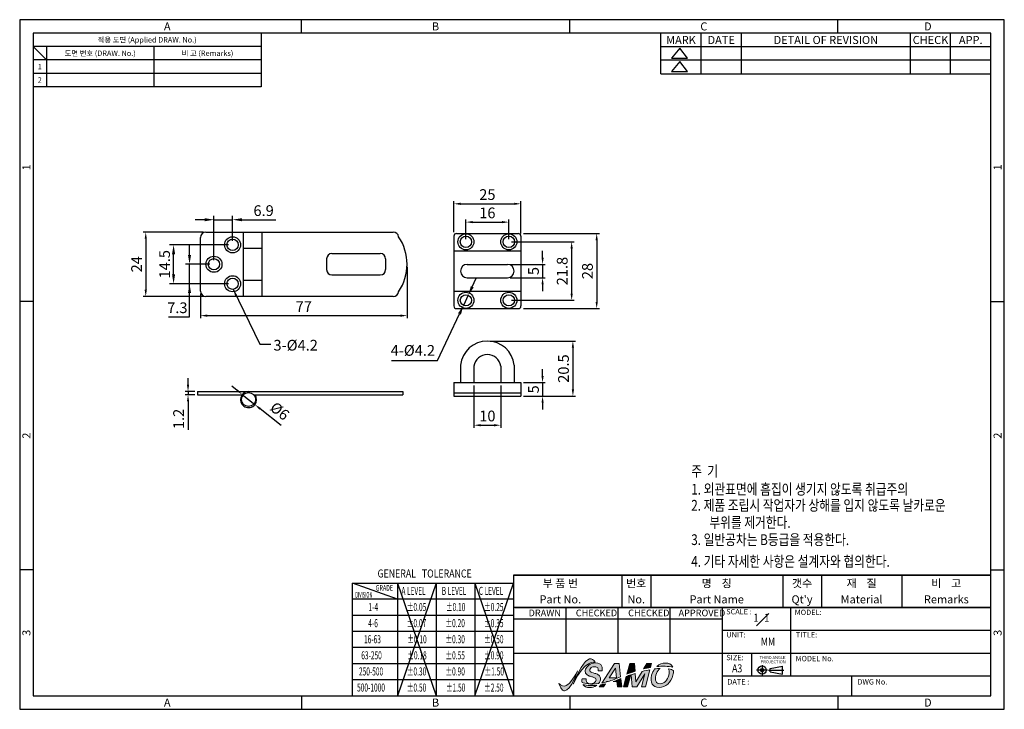
# Model space of a CAD drawing. Extents: x 0 to 367, y 0 to 257.
import ezdxf
from ezdxf.enums import TextEntityAlignment as Align

# ---------------------------------------------------------------- set-up
doc = ezdxf.new("R2010")
doc.units = 0
doc.header["$LTSCALE"] = 10
doc.header["$MEASUREMENT"] = 0
doc.linetypes.add('AUSGEZOGEN', pattern=[0])
doc.linetypes.add('CENTER2', pattern=[1.125, 0.75, -0.125, 0.125, -0.125])
doc.layers.get('0').update_dxf_attribs({"linetype": 'CONTINUOUS'})
doc.layers.get('Defpoints').update_dxf_attribs({"linetype": 'CONTINUOUS'})
doc.layers.add('레이어 1', color=7, linetype='CONTINUOUS', lineweight=0)
doc.layers.add('외형선', color=3, linetype='CONTINUOUS', lineweight=30)
doc.styles.get("Standard").update_dxf_attribs({"font": 'BareunDotum1.ttf', "width": 0.8})
doc.styles.add('style1', font='gulim.ttc')
doc.styles.add('TXT', font='simplex.shx', dxfattribs={"bigfont": 'whgtxt.shx'})
doc.dimstyles.new('ISO-25', dxfattribs={"dimtxt": 2.5, "dimasz": 2.5, "dimexe": 1, "dimexo": 1, "dimgap": 0.8, "dimtad": 1, "dimdsep": 46, "dimtxsty": 'Standard', "dimcen": 2.5, "dimclrd": 6, "dimclre": 6, "dimazin": 2, "dimtfac": 1, "dimtmove": 0, "dimatfit": 3, "dimfxl": 0, "dimarcsym": 0})
doc.dimstyles.get("Standard").update_dxf_attribs({"dimtxt": 2.5, "dimasz": 2.5, "dimexe": 1, "dimexo": 1, "dimgap": 0.8, "dimtad": 1, "dimtoh": 1, "dimdec": 4, "dimdsep": 46, "dimtxsty": 'Standard', "dimcen": 0, "dimclrd": 6, "dimclre": 6, "dimazin": 2, "dimtfac": 1, "dimtdec": 4, "dimtmove": 0, "dimatfit": 3, "dimfxl": 0, "dimtolj": 1, "dimtzin": 0, "dimarcsym": 0})

# ---------------------------------------------------------------- blocks, each defined once
blk = doc.blocks.new('*D18')
at = {"layer": 'Defpoints', "color": 0}
for p in [(69.4, 177.86), (46.99, 153.86), (69.4, 153.86)]:
    blk.add_point(p, dxfattribs=at)
at = {"layer": '외형선', "color": 6, "lineweight": -2}
for p, q in [((68.4, 177.86), (45.99, 177.86)), ((46.99, 175.36), (46.99, 156.36)), ((68.4, 153.86), (45.99, 153.86))]:
    blk.add_line(p, q, dxfattribs=at)
at = {"layer": '외형선', "color": 6}
for points in [[(47.4, 175.36), (46.57, 175.36), (46.99, 177.86)], [(46.57, 156.36), (47.4, 156.36), (46.99, 153.86)]]:
    blk.add_solid(points, dxfattribs=at)
at = {"layer": '외형선', "color": 0, "insert": (44.09, 165.86), "char_height": 4, "attachment_point": 5, "rotation": 90}
blk.add_mtext('24', dxfattribs=at)
blk = doc.blocks.new('*D20')
at = {"layer": 'Defpoints', "color": 0}
for p in [(144.4, 165.86), (67.4, 155.86), (144.4, 146.71)]:
    blk.add_point(p, dxfattribs=at)
at = {"layer": '외형선', "color": 6, "lineweight": -2}
for p, q in [((144.4, 164.86), (144.4, 145.71)), ((67.4, 154.86), (67.4, 145.71)), ((69.9, 146.71), (141.9, 146.71))]:
    blk.add_line(p, q, dxfattribs=at)
at = {"layer": '외형선', "color": 6}
for points in [[(69.9, 147.13), (69.9, 146.29), (67.4, 146.71)], [(141.9, 146.29), (141.9, 147.13), (144.4, 146.71)]]:
    blk.add_solid(points, dxfattribs=at)
at = {"layer": '외형선', "color": 0, "insert": (105.9, 149.57), "char_height": 4, "attachment_point": 5}
blk.add_mtext('77', dxfattribs=at)
blk = doc.blocks.new('*D21')
at = {"layer": 'Defpoints', "color": 0}
for p in [(66.32, 118.43), (62.74, 117.23), (66.32, 117.23)]:
    blk.add_point(p, dxfattribs=at)
at = {"layer": '외형선', "color": 6, "lineweight": -2}
for p, q in [((62.74, 120.93), (62.74, 123.43)), ((65.32, 118.43), (61.74, 118.43)), ((62.74, 118.43), (62.74, 117.23)), ((65.32, 117.23), (61.74, 117.23)), ((62.74, 114.73), (62.74, 104.19))]:
    blk.add_line(p, q, dxfattribs=at)
at = {"layer": '외형선', "color": 6}
for points in [[(62.33, 120.93), (63.16, 120.93), (62.74, 118.43)], [(63.16, 114.73), (62.33, 114.73), (62.74, 117.23)]]:
    blk.add_solid(points, dxfattribs=at)
at = {"layer": '외형선', "color": 0, "insert": (59.75, 108.21), "char_height": 4, "attachment_point": 5, "rotation": 90}
blk.add_mtext('1.2', dxfattribs=at)
blk = doc.blocks.new('*D22')
at = {"layer": 'Defpoints', "color": 0}
for p in [(82.98, 117.31), (87.66, 113.56)]:
    blk.add_point(p, dxfattribs=at)
at = {"layer": '외형선', "color": 6, "lineweight": -2}
for p, q in [((81.03, 118.87), (79.08, 120.43)), ((82.98, 117.31), (87.66, 113.56)), ((97.4, 105.76), (89.61, 111.99))]:
    blk.add_line(p, q, dxfattribs=at)
at = {"layer": '외형선', "color": 6}
for points in [[(80.77, 118.54), (81.29, 119.19), (82.98, 117.31)], [(89.88, 112.32), (89.35, 111.67), (87.66, 113.56)]]:
    blk.add_solid(points, dxfattribs=at)
at = {"layer": '외형선', "color": 0, "insert": (96.62, 110.76), "char_height": 4, "attachment_point": 5, "rotation": 321.3225}
blk.add_mtext('%%c6', dxfattribs=at)
blk = doc.blocks.new('*D23')
at = {"layer": 'Defpoints', "color": 0}
for p in [(182.32, 174.22), (182.32, 152.42), (205.73, 152.42)]:
    blk.add_point(p, dxfattribs=at)
at = {"layer": '외형선', "color": 6, "lineweight": -2}
for p, q in [((183.32, 174.22), (206.73, 174.22)), ((205.73, 171.72), (205.73, 154.92)), ((183.32, 152.42), (206.73, 152.42))]:
    blk.add_line(p, q, dxfattribs=at)
at = {"layer": '외형선', "color": 6}
for points in [[(206.15, 171.72), (205.32, 171.72), (205.73, 174.22)], [(205.32, 154.92), (206.15, 154.92), (205.73, 152.42)]]:
    blk.add_solid(points, dxfattribs=at)
at = {"layer": '외형선', "color": 0, "insert": (202.74, 163.32), "char_height": 4, "attachment_point": 5, "rotation": 90}
blk.add_mtext('21.8', dxfattribs=at)
blk = doc.blocks.new('*D24')
at = {"layer": 'Defpoints', "color": 0}
for p in [(181.82, 165.82), (181.82, 160.82), (194.9, 160.82)]:
    blk.add_point(p, dxfattribs=at)
at = {"layer": '외형선', "color": 6, "lineweight": -2}
for p, q in [((194.9, 168.32), (194.9, 170.82)), ((182.82, 165.82), (195.9, 165.82)), ((194.9, 165.82), (194.9, 160.82)), ((182.82, 160.82), (195.9, 160.82)), ((194.9, 158.32), (194.9, 155.82))]:
    blk.add_line(p, q, dxfattribs=at)
at = {"layer": '외형선', "color": 6}
for points in [[(194.49, 168.32), (195.32, 168.32), (194.9, 165.82)], [(195.32, 158.32), (194.49, 158.32), (194.9, 160.82)]]:
    blk.add_solid(points, dxfattribs=at)
at = {"layer": '외형선', "color": 0, "insert": (192.01, 163.32), "char_height": 4, "attachment_point": 5, "rotation": 90}
blk.add_mtext('5', dxfattribs=at)
blk = doc.blocks.new('*D25')
at = {"layer": 'Defpoints', "color": 0}
for p in [(186.82, 177.32), (186.82, 149.32), (215.07, 149.32)]:
    blk.add_point(p, dxfattribs=at)
at = {"layer": '외형선', "color": 6, "lineweight": -2}
for p, q in [((187.82, 177.32), (216.07, 177.32)), ((215.07, 174.82), (215.07, 151.82)), ((187.82, 149.32), (216.07, 149.32))]:
    blk.add_line(p, q, dxfattribs=at)
at = {"layer": '외형선', "color": 6}
for points in [[(215.48, 174.82), (214.65, 174.82), (215.07, 177.32)], [(214.65, 151.82), (215.48, 151.82), (215.07, 149.32)]]:
    blk.add_solid(points, dxfattribs=at)
at = {"layer": '외형선', "color": 0, "insert": (212.14, 163.32), "char_height": 4, "attachment_point": 5, "rotation": 90}
blk.add_mtext('28', dxfattribs=at)
blk = doc.blocks.new('*D26')
at = {"layer": 'Defpoints', "color": 0}
for p in [(182.32, 181.56), (166.32, 174.22), (182.32, 174.22)]:
    blk.add_point(p, dxfattribs=at)
at = {"layer": '외형선', "color": 6, "lineweight": -2}
for p, q in [((166.32, 175.22), (166.32, 182.56)), ((168.82, 181.56), (179.82, 181.56)), ((182.32, 175.22), (182.32, 182.56))]:
    blk.add_line(p, q, dxfattribs=at)
at = {"layer": '외형선', "color": 6}
for points in [[(168.82, 181.98), (168.82, 181.15), (166.32, 181.56)], [(179.82, 181.15), (179.82, 181.98), (182.32, 181.56)]]:
    blk.add_solid(points, dxfattribs=at)
at = {"layer": '외형선', "color": 0, "insert": (174.32, 184.49), "char_height": 4, "attachment_point": 5}
blk.add_mtext('16', dxfattribs=at)
blk = doc.blocks.new('*D27')
at = {"layer": 'Defpoints', "color": 0}
for p in [(186.82, 188.38), (161.82, 176.82), (186.82, 176.32)]:
    blk.add_point(p, dxfattribs=at)
at = {"layer": '외형선', "color": 6, "lineweight": -2}
for p, q in [((161.82, 177.82), (161.82, 189.38)), ((164.32, 188.38), (184.32, 188.38)), ((186.82, 177.32), (186.82, 189.38))]:
    blk.add_line(p, q, dxfattribs=at)
at = {"layer": '외형선', "color": 6}
for points in [[(164.32, 188.8), (164.32, 187.97), (161.82, 188.38)], [(184.32, 187.97), (184.32, 188.8), (186.82, 188.38)]]:
    blk.add_solid(points, dxfattribs=at)
at = {"layer": '외형선', "color": 0, "insert": (174.32, 191.31), "char_height": 4, "attachment_point": 5}
blk.add_mtext('25', dxfattribs=at)
blk = doc.blocks.new('*D28')
at = {"layer": 'Defpoints', "color": 0}
for p in [(174.32, 137.23), (186.82, 116.73), (206.2, 116.73)]:
    blk.add_point(p, dxfattribs=at)
at = {"layer": '외형선', "color": 6, "lineweight": -2}
for p, q in [((175.32, 137.23), (207.2, 137.23)), ((206.2, 134.73), (206.2, 119.23)), ((187.82, 116.73), (207.2, 116.73))]:
    blk.add_line(p, q, dxfattribs=at)
at = {"layer": '외형선', "color": 6}
for points in [[(206.62, 134.73), (205.78, 134.73), (206.2, 137.23)], [(205.78, 119.23), (206.62, 119.23), (206.2, 116.73)]]:
    blk.add_solid(points, dxfattribs=at)
at = {"layer": '외형선', "color": 0, "insert": (203.21, 126.98), "char_height": 4, "attachment_point": 5, "rotation": 90}
blk.add_mtext('20.5', dxfattribs=at)
blk = doc.blocks.new('*D29')
at = {"layer": 'Defpoints', "color": 0}
for p in [(186.82, 121.73), (186.82, 116.73), (194.9, 116.73)]:
    blk.add_point(p, dxfattribs=at)
at = {"layer": '외형선', "color": 6, "lineweight": -2}
for p, q in [((194.9, 124.23), (194.9, 126.73)), ((187.82, 121.73), (195.9, 121.73)), ((194.9, 121.73), (194.9, 116.73)), ((187.82, 116.73), (195.9, 116.73)), ((194.9, 114.23), (194.9, 111.73))]:
    blk.add_line(p, q, dxfattribs=at)
at = {"layer": '외형선', "color": 6}
for points in [[(194.48, 124.23), (195.31, 124.23), (194.9, 121.73)], [(195.31, 114.23), (194.48, 114.23), (194.9, 116.73)]]:
    blk.add_solid(points, dxfattribs=at)
at = {"layer": '외형선', "color": 0, "insert": (192.01, 119.23), "char_height": 4, "attachment_point": 5, "rotation": 90}
blk.add_mtext('5', dxfattribs=at)
blk = doc.blocks.new('*D30')
at = {"layer": 'Defpoints', "color": 0}
for p in [(169.32, 121.73), (179.32, 121.73), (179.32, 105.87)]:
    blk.add_point(p, dxfattribs=at)
at = {"layer": '외형선', "color": 6, "lineweight": -2}
for p, q in [((169.32, 120.73), (169.32, 104.87)), ((179.32, 120.73), (179.32, 104.87)), ((171.82, 105.87), (176.82, 105.87))]:
    blk.add_line(p, q, dxfattribs=at)
at = {"layer": '외형선', "color": 6}
for points in [[(171.82, 106.28), (171.82, 105.45), (169.32, 105.87)], [(176.82, 105.45), (176.82, 106.28), (179.32, 105.87)]]:
    blk.add_solid(points, dxfattribs=at)
at = {"layer": '외형선', "color": 0, "insert": (174.32, 108.8), "char_height": 4, "attachment_point": 5}
blk.add_mtext('10', dxfattribs=at)
blk = doc.blocks.new('Block_1')
at = {"layer": '레이어 1'}
h = blk.add_hatch(color=253, dxfattribs=at)
h.dxf.hatch_style = 2
edge = h.paths.add_edge_path()
edge.add_spline(control_points=[(89.03, -153.11), (89.03, -153.11), (91.34, -146.85), (93.62, -144.67), (95.89, -142.49), (97.05, -144.73), (97.13, -144.95), (97.13, -144.95), (93.38, -143.76), (89.03, -153.11)], knot_values=[0, 0, 0, 0, 1, 1, 1, 2, 2, 2, 3, 3, 3, 3], degree=3, periodic=0)
h = blk.add_hatch(color=253, dxfattribs=at)
h.dxf.hatch_style = 2
edge = h.paths.add_edge_path()
edge.add_spline(control_points=[(83.67, -152.86), (83.67, -152.86), (84.47, -154.1), (85.88, -153.86), (87.29, -153.61), (88.99, -151.43), (90.53, -148.21), (90.53, -148.21), (88.2, -155.66), (85.69, -155.62), (85.69, -155.62), (84.49, -155.78), (83.67, -152.86)], knot_values=[0, 0, 0, 0, 1, 1, 1, 2, 2, 2, 3, 3, 3, 4, 4, 4, 4], degree=3, periodic=0)
for points, knots in [([(89.03, -153.11), (89.03, -153.11), (91.34, -146.85), (93.62, -144.67), (95.89, -142.49), (97.05, -144.73), (97.13, -144.95), (97.13, -144.95), (93.38, -143.76), (89.03, -153.11)], [0, 0, 0, 0, 1, 1, 1, 2, 2, 2, 3, 3, 3, 3]), ([(83.67, -152.86), (83.67, -152.86), (84.47, -154.1), (85.88, -153.86), (87.29, -153.61), (88.99, -151.43), (90.53, -148.21), (90.53, -148.21), (88.2, -155.66), (85.69, -155.62), (85.69, -155.62), (84.49, -155.78), (83.67, -152.86)], [0, 0, 0, 0, 1, 1, 1, 2, 2, 2, 3, 3, 3, 4, 4, 4, 4])]:
    blk.add_open_spline(points, degree=3, knots=knots, dxfattribs=at)
blk = doc.blocks.new('Block_2')
at = {"layer": '레이어 1'}
h = blk.add_hatch(color=253, dxfattribs=at)
h.dxf.hatch_style = 2
edge = h.paths.add_edge_path()
edge.add_spline(control_points=[(107.76, -154.14), (107.76, -154.14), (109.25, -154.14), (109.25, -154.14), (109.25, -154.14), (110.42, -149.7), (110.42, -149.7), (109.89, -149.88), (109.34, -150.06), (108.78, -150.27), (108.78, -150.27), (107.76, -154.14), (107.76, -154.14)], knot_values=[0, 0, 0, 0, 1, 1, 1, 2, 2, 2, 3, 3, 3, 4, 4, 4, 4], degree=3, periodic=0)
h = blk.add_hatch(color=253, dxfattribs=at)
h.dxf.hatch_style = 2
edge = h.paths.add_edge_path()
edge.add_spline(control_points=[(112.36, -152.23), (112.36, -152.23), (112.13, -149.15), (112.13, -149.15), (111.63, -149.3), (111.1, -149.47), (110.56, -149.65), (110.56, -149.65), (110.97, -154.15), (110.97, -154.15), (110.97, -154.15), (112.72, -154.15), (112.72, -154.15), (112.72, -154.15), (115.73, -149.25), (115.73, -149.25), (115.73, -149.25), (114.44, -154.14), (114.44, -154.14), (114.44, -154.14), (115.94, -154.14), (115.94, -154.14), (115.94, -154.14), (117.61, -147.75), (117.61, -147.75), (116.7, -147.93), (115.71, -148.15), (114.63, -148.43), (114.63, -148.43), (112.36, -152.23), (112.36, -152.23)], knot_values=[0, 0, 0, 0, 1, 1, 1, 2, 2, 2, 3, 3, 3, 4, 4, 4, 5, 5, 5, 6, 6, 6, 7, 7, 7, 8, 8, 8, 9, 9, 9, 10, 10, 10, 10], degree=3, periodic=0)
h = blk.add_hatch(color=253, dxfattribs=at)
h.dxf.hatch_style = 2
edge = h.paths.add_edge_path()
edge.add_spline(control_points=[(124.55, -147.56), (124.82, -148.16), (124.83, -148.91), (124.59, -149.82), (124.35, -150.75), (123.93, -151.52), (123.35, -152.11), (122.76, -152.71), (122.1, -153.01), (121.37, -153.01), (120.62, -153.01), (120.12, -152.71), (119.85, -152.11), (119.59, -151.52), (119.58, -150.75), (119.83, -149.82), (120.07, -148.91), (120.48, -148.16), (121.05, -147.56), (121.15, -147.46), (121.26, -147.37), (121.37, -147.28), (120.75, -147.31), (120.07, -147.37), (119.33, -147.47), (118.83, -148.15), (118.46, -148.93), (118.23, -149.82), (117.87, -151.17), (117.95, -152.27), (118.44, -153.12), (118.94, -153.96), (119.79, -154.39), (121, -154.39), (122.22, -154.39), (123.29, -153.96), (124.23, -153.12), (125.17, -152.27), (125.82, -151.17), (126.18, -149.82), (126.35, -149.18), (126.42, -148.59), (126.39, -148.06), (125.96, -147.82), (125.34, -147.59), (124.48, -147.43), (124.5, -147.48), (124.53, -147.52), (124.55, -147.56)], knot_values=[0, 0, 0, 0, 1, 1, 1, 2, 2, 2, 3, 3, 3, 4, 4, 4, 5, 5, 5, 6, 6, 6, 7, 7, 7, 8, 8, 8, 9, 9, 9, 10, 10, 10, 11, 11, 11, 12, 12, 12, 13, 13, 13, 14, 14, 14, 15, 15, 15, 16, 16, 16, 16], degree=3, periodic=0)
h = blk.add_hatch(color=253, dxfattribs=at)
h.dxf.hatch_style = 2
edge = h.paths.add_edge_path()
edge.add_spline(control_points=[(92.65, -153.32), (92.66, -153.33), (92.67, -153.35), (92.68, -153.37), (93.14, -154.07), (93.92, -154.41), (95.02, -154.41), (96.03, -154.41), (96.9, -154.17), (97.61, -153.67), (97.65, -153.64), (97.7, -153.6), (97.74, -153.57), (96.01, -153.75), (94.25, -153.72), (92.65, -153.32)], knot_values=[0, 0, 0, 0, 1, 1, 1, 2, 2, 2, 3, 3, 3, 4, 4, 4, 5, 5, 5, 5], degree=3, periodic=0)
h = blk.add_hatch(color=253, dxfattribs=at)
h.dxf.hatch_style = 2
edge = h.paths.add_edge_path()
edge.add_spline(control_points=[(98.72, -154.16), (98.72, -154.16), (100.27, -154.16), (100.27, -154.16), (100.27, -154.16), (101.02, -152.99), (101.02, -152.99), (100.44, -153.13), (99.84, -153.26), (99.23, -153.36), (99.23, -153.36), (98.72, -154.16), (98.72, -154.16)], knot_values=[0, 0, 0, 0, 1, 1, 1, 2, 2, 2, 3, 3, 3, 4, 4, 4, 4], degree=3, periodic=0)
h = blk.add_hatch(color=253, dxfattribs=at)
h.dxf.hatch_style = 2
edge = h.paths.add_edge_path()
edge.add_spline(control_points=[(105.31, -152.19), (105.31, -152.19), (105.54, -154.15), (105.54, -154.15), (105.54, -154.15), (107.12, -154.15), (107.12, -154.15), (107.12, -154.15), (106.75, -151.09), (106.75, -151.09), (106.06, -151.38), (105.04, -151.79), (103.83, -152.19), (103.83, -152.19), (105.31, -152.19), (105.31, -152.19)], knot_values=[0, 0, 0, 0, 1, 1, 1, 2, 2, 2, 3, 3, 3, 4, 4, 4, 5, 5, 5, 5], degree=3, periodic=0)
for points, knots in [([(107.76, -154.14), (107.76, -154.14), (109.25, -154.14), (109.25, -154.14), (109.25, -154.14), (110.42, -149.7), (110.42, -149.7), (109.89, -149.88), (109.34, -150.06), (108.78, -150.27), (108.78, -150.27), (107.76, -154.14), (107.76, -154.14)], [0, 0, 0, 0, 1, 1, 1, 2, 2, 2, 3, 3, 3, 4, 4, 4, 4]), ([(112.36, -152.23), (112.36, -152.23), (112.13, -149.15), (112.13, -149.15), (111.63, -149.3), (111.1, -149.47), (110.56, -149.65), (110.56, -149.65), (110.97, -154.15), (110.97, -154.15), (110.97, -154.15), (112.72, -154.15), (112.72, -154.15), (112.72, -154.15), (115.73, -149.25), (115.73, -149.25), (115.73, -149.25), (114.44, -154.14), (114.44, -154.14), (114.44, -154.14), (115.94, -154.14), (115.94, -154.14), (115.94, -154.14), (117.61, -147.75), (117.61, -147.75), (116.7, -147.93), (115.71, -148.15), (114.63, -148.43), (114.63, -148.43), (112.36, -152.23), (112.36, -152.23)], [0, 0, 0, 0, 1, 1, 1, 2, 2, 2, 3, 3, 3, 4, 4, 4, 5, 5, 5, 6, 6, 6, 7, 7, 7, 8, 8, 8, 9, 9, 9, 10, 10, 10, 10]), ([(124.55, -147.56), (124.82, -148.16), (124.83, -148.91), (124.59, -149.82), (124.35, -150.75), (123.93, -151.52), (123.35, -152.11), (122.76, -152.71), (122.1, -153.01), (121.37, -153.01), (120.62, -153.01), (120.12, -152.71), (119.85, -152.11), (119.59, -151.52), (119.58, -150.75), (119.83, -149.82), (120.07, -148.91), (120.48, -148.16), (121.05, -147.56), (121.15, -147.46), (121.26, -147.37), (121.37, -147.28), (120.75, -147.31), (120.07, -147.37), (119.33, -147.47), (118.83, -148.15), (118.46, -148.93), (118.23, -149.82), (117.87, -151.17), (117.95, -152.27), (118.44, -153.12), (118.94, -153.96), (119.79, -154.39), (121, -154.39), (122.22, -154.39), (123.29, -153.96), (124.23, -153.12), (125.17, -152.27), (125.82, -151.17), (126.18, -149.82), (126.35, -149.18), (126.42, -148.59), (126.39, -148.06), (125.96, -147.82), (125.34, -147.59), (124.48, -147.43), (124.5, -147.48), (124.53, -147.52), (124.55, -147.56)], [0, 0, 0, 0, 1, 1, 1, 2, 2, 2, 3, 3, 3, 4, 4, 4, 5, 5, 5, 6, 6, 6, 7, 7, 7, 8, 8, 8, 9, 9, 9, 10, 10, 10, 11, 11, 11, 12, 12, 12, 13, 13, 13, 14, 14, 14, 15, 15, 15, 16, 16, 16, 16]), ([(92.65, -153.32), (92.66, -153.33), (92.67, -153.35), (92.68, -153.37), (93.14, -154.07), (93.92, -154.41), (95.02, -154.41), (96.03, -154.41), (96.9, -154.17), (97.61, -153.67), (97.65, -153.64), (97.7, -153.6), (97.74, -153.57), (96.01, -153.75), (94.25, -153.72), (92.65, -153.32)], [0, 0, 0, 0, 1, 1, 1, 2, 2, 2, 3, 3, 3, 4, 4, 4, 5, 5, 5, 5]), ([(98.72, -154.16), (98.72, -154.16), (100.27, -154.16), (100.27, -154.16), (100.27, -154.16), (101.02, -152.99), (101.02, -152.99), (100.44, -153.13), (99.84, -153.26), (99.23, -153.36), (99.23, -153.36), (98.72, -154.16), (98.72, -154.16)], [0, 0, 0, 0, 1, 1, 1, 2, 2, 2, 3, 3, 3, 4, 4, 4, 4]), ([(105.31, -152.19), (105.31, -152.19), (105.54, -154.15), (105.54, -154.15), (105.54, -154.15), (107.12, -154.15), (107.12, -154.15), (107.12, -154.15), (106.75, -151.09), (106.75, -151.09), (106.06, -151.38), (105.04, -151.79), (103.83, -152.19), (103.83, -152.19), (105.31, -152.19), (105.31, -152.19)], [0, 0, 0, 0, 1, 1, 1, 2, 2, 2, 3, 3, 3, 4, 4, 4, 5, 5, 5, 5])]:
    blk.add_open_spline(points, degree=3, knots=knots, dxfattribs=at)
blk = doc.blocks.new('Block_3')
at = {"layer": '레이어 1'}
h = blk.add_hatch(color=253, dxfattribs=at)
h.dxf.hatch_style = 2
edge = h.paths.add_edge_path()
edge.add_spline(control_points=[(98.41, -152.96), (98.68, -152.65), (98.88, -152.31), (99.01, -151.96), (99.2, -151.42), (99.22, -150.95), (99.06, -150.56), (98.9, -150.16), (98.64, -149.86), (98.29, -149.65), (97.88, -149.41), (97.47, -149.24), (97.05, -149.14), (96.62, -149.04), (96.27, -148.94), (95.99, -148.83), (95.73, -148.72), (95.51, -148.58), (95.32, -148.41), (95.13, -148.24), (95.09, -148.01), (95.19, -147.71), (95.27, -147.46), (95.45, -147.22), (95.72, -147), (96, -146.78), (96.42, -146.66), (97, -146.66), (97.57, -146.66), (97.95, -146.81), (98.14, -147.11), (98.33, -147.4), (98.38, -147.74), (98.28, -148.13), (98.28, -148.13), (99.76, -148.13), (99.76, -148.13), (99.93, -147.62), (99.87, -147.02), (99.57, -146.31), (99.26, -145.61), (98.52, -145.26), (97.35, -145.26), (96.31, -145.26), (95.47, -145.51), (94.83, -146.02), (94.2, -146.54), (93.79, -147.06), (93.61, -147.61), (93.41, -148.19), (93.42, -148.68), (93.63, -149.07), (93.84, -149.46), (94.2, -149.76), (94.69, -149.98), (95.09, -150.17), (95.48, -150.3), (95.88, -150.37), (96.27, -150.43), (96.62, -150.57), (96.95, -150.76), (97.19, -150.88), (97.36, -151.04), (97.45, -151.25), (97.55, -151.45), (97.53, -151.69), (97.4, -151.97), (97.25, -152.28), (97, -152.53), (96.67, -152.72), (96.34, -152.91), (95.91, -153.01), (95.39, -153.01), (94.82, -153.01), (94.38, -152.83), (94.08, -152.48), (93.78, -152.13), (93.69, -151.71), (93.82, -151.22), (93.82, -151.22), (92.34, -151.22), (92.34, -151.22), (92.2, -151.66), (92.19, -152.1), (92.3, -152.52), (93.35, -152.9), (95.36, -153.36), (98.41, -152.96)], knot_values=[0, 0, 0, 0, 1, 1, 1, 2, 2, 2, 3, 3, 3, 4, 4, 4, 5, 5, 5, 6, 6, 6, 7, 7, 7, 8, 8, 8, 9, 9, 9, 10, 10, 10, 11, 11, 11, 12, 12, 12, 13, 13, 13, 14, 14, 14, 15, 15, 15, 16, 16, 16, 17, 17, 17, 18, 18, 18, 19, 19, 19, 20, 20, 20, 21, 21, 21, 22, 22, 22, 23, 23, 23, 24, 24, 24, 25, 25, 25, 26, 26, 26, 27, 27, 27, 28, 28, 28, 29, 29, 29, 29], degree=3, periodic=0)
h = blk.add_hatch(color=253, dxfattribs=at)
h.dxf.hatch_style = 2
edge = h.paths.add_edge_path()
edge.add_spline(control_points=[(104.74, -147.25), (104.74, -147.25), (105.14, -150.82), (105.14, -150.82), (105.14, -150.82), (102.43, -150.82), (102.43, -150.82), (102.43, -150.82), (104.74, -147.25), (104.74, -147.25)], knot_values=[0, 0, 0, 0, 1, 1, 1, 2, 2, 2, 3, 3, 3, 3], degree=3, periodic=0)
edge = h.paths.add_edge_path()
edge.add_spline(control_points=[(101.54, -152.19), (101.54, -152.19), (101.98, -152.19), (101.98, -152.19), (103.39, -151.77), (104.95, -151.2), (106.67, -150.41), (106.67, -150.41), (106.07, -145.48), (106.07, -145.48), (106.07, -145.48), (104.33, -145.48), (104.33, -145.48), (104.33, -145.48), (99.62, -152.76), (99.62, -152.76), (100.19, -152.65), (100.8, -152.51), (101.44, -152.34), (101.44, -152.34), (101.54, -152.19), (101.54, -152.19)], knot_values=[0, 0, 0, 0, 1, 1, 1, 2, 2, 2, 3, 3, 3, 4, 4, 4, 5, 5, 5, 6, 6, 6, 7, 7, 7, 7], degree=3, periodic=0)
h = blk.add_hatch(color=253, dxfattribs=at)
h.dxf.hatch_style = 2
edge = h.paths.add_edge_path()
edge.add_spline(control_points=[(111.85, -145.49), (111.85, -145.49), (110.04, -145.49), (110.04, -145.49), (110.04, -145.49), (109, -149.44), (109, -149.44), (109.82, -149.12), (110.87, -148.74), (112.07, -148.36), (112.07, -148.36), (111.85, -145.49), (111.85, -145.49)], knot_values=[0, 0, 0, 0, 1, 1, 1, 2, 2, 2, 3, 3, 3, 4, 4, 4, 4], degree=3, periodic=0)
h = blk.add_hatch(color=253, dxfattribs=at)
h.dxf.hatch_style = 2
edge = h.paths.add_edge_path()
edge.add_spline(control_points=[(118.2, -145.49), (118.2, -145.49), (116.39, -145.49), (116.39, -145.49), (116.39, -145.49), (115.21, -147.47), (115.21, -147.47), (116.06, -147.26), (116.94, -147.07), (117.83, -146.91), (117.83, -146.91), (118.2, -145.49), (118.2, -145.49)], knot_values=[0, 0, 0, 0, 1, 1, 1, 2, 2, 2, 3, 3, 3, 4, 4, 4, 4], degree=3, periodic=0)
h = blk.add_hatch(color=253, dxfattribs=at)
h.dxf.hatch_style = 2
edge = h.paths.add_edge_path()
edge.add_spline(control_points=[(126.14, -146.88), (126.09, -146.76), (126.03, -146.65), (125.97, -146.54), (125.47, -145.69), (124.62, -145.27), (123.41, -145.27), (122.2, -145.27), (121.12, -145.69), (120.18, -146.54), (120.16, -146.55), (120.15, -146.57), (120.13, -146.58), (122.25, -146.37), (124.33, -146.4), (126.14, -146.88)], knot_values=[0, 0, 0, 0, 1, 1, 1, 2, 2, 2, 3, 3, 3, 4, 4, 4, 5, 5, 5, 5], degree=3, periodic=0)
for points, knots in [([(98.41, -152.96), (98.68, -152.65), (98.88, -152.31), (99.01, -151.96), (99.2, -151.42), (99.22, -150.95), (99.06, -150.56), (98.9, -150.16), (98.64, -149.86), (98.29, -149.65), (97.88, -149.41), (97.47, -149.24), (97.05, -149.14), (96.62, -149.04), (96.27, -148.94), (95.99, -148.83), (95.73, -148.72), (95.51, -148.58), (95.32, -148.41), (95.13, -148.24), (95.09, -148.01), (95.19, -147.71), (95.27, -147.46), (95.45, -147.22), (95.72, -147), (96, -146.78), (96.42, -146.66), (97, -146.66), (97.57, -146.66), (97.95, -146.81), (98.14, -147.11), (98.33, -147.4), (98.38, -147.74), (98.28, -148.13), (98.28, -148.13), (99.76, -148.13), (99.76, -148.13), (99.93, -147.62), (99.87, -147.02), (99.57, -146.31), (99.26, -145.61), (98.52, -145.26), (97.35, -145.26), (96.31, -145.26), (95.47, -145.51), (94.83, -146.02), (94.2, -146.54), (93.79, -147.06), (93.61, -147.61), (93.41, -148.19), (93.42, -148.68), (93.63, -149.07), (93.84, -149.46), (94.2, -149.76), (94.69, -149.98), (95.09, -150.17), (95.48, -150.3), (95.88, -150.37), (96.27, -150.43), (96.62, -150.57), (96.95, -150.76), (97.19, -150.88), (97.36, -151.04), (97.45, -151.25), (97.55, -151.45), (97.53, -151.69), (97.4, -151.97), (97.25, -152.28), (97, -152.53), (96.67, -152.72), (96.34, -152.91), (95.91, -153.01), (95.39, -153.01), (94.82, -153.01), (94.38, -152.83), (94.08, -152.48), (93.78, -152.13), (93.69, -151.71), (93.82, -151.22), (93.82, -151.22), (92.34, -151.22), (92.34, -151.22), (92.2, -151.66), (92.19, -152.1), (92.3, -152.52), (93.35, -152.9), (95.36, -153.36), (98.41, -152.96)], [0, 0, 0, 0, 1, 1, 1, 2, 2, 2, 3, 3, 3, 4, 4, 4, 5, 5, 5, 6, 6, 6, 7, 7, 7, 8, 8, 8, 9, 9, 9, 10, 10, 10, 11, 11, 11, 12, 12, 12, 13, 13, 13, 14, 14, 14, 15, 15, 15, 16, 16, 16, 17, 17, 17, 18, 18, 18, 19, 19, 19, 20, 20, 20, 21, 21, 21, 22, 22, 22, 23, 23, 23, 24, 24, 24, 25, 25, 25, 26, 26, 26, 27, 27, 27, 28, 28, 28, 29, 29, 29, 29]), ([(101.54, -152.19), (101.54, -152.19), (101.98, -152.19), (101.98, -152.19), (103.39, -151.77), (104.95, -151.2), (106.67, -150.41), (106.67, -150.41), (106.07, -145.48), (106.07, -145.48), (106.07, -145.48), (104.33, -145.48), (104.33, -145.48), (104.33, -145.48), (99.62, -152.76), (99.62, -152.76), (100.19, -152.65), (100.8, -152.51), (101.44, -152.34), (101.44, -152.34), (101.54, -152.19), (101.54, -152.19)], [0, 0, 0, 0, 1, 1, 1, 2, 2, 2, 3, 3, 3, 4, 4, 4, 5, 5, 5, 6, 6, 6, 7, 7, 7, 7]), ([(111.85, -145.49), (111.85, -145.49), (110.04, -145.49), (110.04, -145.49), (110.04, -145.49), (109, -149.44), (109, -149.44), (109.82, -149.12), (110.87, -148.74), (112.07, -148.36), (112.07, -148.36), (111.85, -145.49), (111.85, -145.49)], [0, 0, 0, 0, 1, 1, 1, 2, 2, 2, 3, 3, 3, 4, 4, 4, 4]), ([(118.2, -145.49), (118.2, -145.49), (116.39, -145.49), (116.39, -145.49), (116.39, -145.49), (115.21, -147.47), (115.21, -147.47), (116.06, -147.26), (116.94, -147.07), (117.83, -146.91), (117.83, -146.91), (118.2, -145.49), (118.2, -145.49)], [0, 0, 0, 0, 1, 1, 1, 2, 2, 2, 3, 3, 3, 4, 4, 4, 4]), ([(126.14, -146.88), (126.09, -146.76), (126.03, -146.65), (125.97, -146.54), (125.47, -145.69), (124.62, -145.27), (123.41, -145.27), (122.2, -145.27), (121.12, -145.69), (120.18, -146.54), (120.16, -146.55), (120.15, -146.57), (120.13, -146.58), (122.25, -146.37), (124.33, -146.4), (126.14, -146.88)], [0, 0, 0, 0, 1, 1, 1, 2, 2, 2, 3, 3, 3, 4, 4, 4, 5, 5, 5, 5]), ([(104.74, -147.25), (104.74, -147.25), (105.14, -150.82), (105.14, -150.82), (105.14, -150.82), (102.43, -150.82), (102.43, -150.82), (102.43, -150.82), (104.74, -147.25), (104.74, -147.25)], [0, 0, 0, 0, 1, 1, 1, 2, 2, 2, 3, 3, 3, 3])]:
    blk.add_open_spline(points, degree=3, knots=knots, dxfattribs=at)
blk = doc.blocks.new('Block_0')
at = {"layer": '레이어 1'}
for name in ['Block_1', 'Block_3', 'Block_2']:
    blk.add_blockref(name, (0, 0), dxfattribs=at)
blk = doc.blocks.new('*D108')
at = {"color": 6, "lineweight": -2}
for p, q in [((168.7, 157.48), (170.19, 160.65)), ((167.21, 154.32), (165.42, 150.52)), ((155.74, 129.93), (163.93, 147.35)), ((138.53, 129.93), (155.74, 129.93))]:
    blk.add_line(p, q, dxfattribs=at)
at = {"color": 6}
for points in [[(168.17, 157.73), (169.23, 157.24), (167.21, 154.32)], [(164.46, 147.1), (163.4, 147.6), (165.42, 150.52)]]:
    blk.add_solid(points, dxfattribs=at)
at = {"layer": 'Defpoints', "color": 0}
for p in [(167.21, 154.32), (165.42, 150.52)]:
    blk.add_point(p, dxfattribs=at)
at = {"color": 0, "insert": (146.54, 133.75), "char_height": 4, "attachment_point": 5}
blk.add_mtext('\\A1;4-%%c4.2', dxfattribs=at)
blk = doc.blocks.new('_DotSmall')
at = {"color": 0, "linetype": 'ByBlock', "const_width": 0.5}
blk.add_lwpolyline([(-0.0625, 0, 1), (0.0625, 0, 1)], format="xyb", close=True, dxfattribs=at)
blk = doc.blocks.new('*D124')
at = {"color": 6, "lineweight": -2}
for p, q in [((77.84, 173.11), (55.86, 173.11)), ((57.36, 162.11), (57.36, 169.61)), ((77.84, 158.61), (55.86, 158.61))]:
    blk.add_line(p, q, dxfattribs=at)
at = {"color": 6}
for points in [[(57.94, 169.61), (56.78, 169.61), (57.36, 173.11)], [(56.78, 162.11), (57.94, 162.11), (57.36, 158.61)]]:
    blk.add_solid(points, dxfattribs=at)
at = {"layer": 'Defpoints', "color": 0}
for p in [(57.36, 173.11), (79.34, 173.11), (79.34, 158.61)]:
    blk.add_point(p, dxfattribs=at)
at = {"color": 0, "insert": (54.01, 165.86), "char_height": 4, "attachment_point": 5, "rotation": 90}
blk.add_mtext('\\A1;14.5', dxfattribs=at)
blk = doc.blocks.new('*D127')
at = {"color": 6, "lineweight": -2}
for p, q in [((72.4, 167.36), (72.4, 183.96)), ((79.34, 174.61), (79.34, 183.96)), ((68.9, 182.46), (65.4, 182.46)), ((72.4, 182.46), (79.34, 182.46)), ((82.84, 182.46), (95.49, 182.46))]:
    blk.add_line(p, q, dxfattribs=at)
at = {"color": 6}
for points in [[(68.9, 181.87), (68.9, 183.04), (72.4, 182.46)], [(82.84, 183.04), (82.84, 181.87), (79.34, 182.46)]]:
    blk.add_solid(points, dxfattribs=at)
at = {"layer": 'Defpoints', "color": 0}
for p in [(79.34, 182.46), (79.34, 173.11), (72.4, 165.86)]:
    blk.add_point(p, dxfattribs=at)
at = {"color": 0, "insert": (90.92, 185.85), "char_height": 4, "attachment_point": 5}
blk.add_mtext('\\A1;6.9', dxfattribs=at)
blk = doc.blocks.new('*D128')
at = {"color": 6, "lineweight": -2}
for p, q in [((63.3, 169.36), (63.3, 172.86)), ((70.9, 165.86), (61.8, 165.86)), ((63.3, 158.61), (63.3, 165.86)), ((77.84, 158.61), (61.8, 158.61)), ((63.3, 146.26), (63.3, 158.61)), ((55.42, 146.26), (63.3, 146.26))]:
    blk.add_line(p, q, dxfattribs=at)
at = {"color": 6}
for points in [[(62.72, 169.36), (63.88, 169.36), (63.3, 165.86)], [(63.88, 155.11), (62.72, 155.11), (63.3, 158.61)]]:
    blk.add_solid(points, dxfattribs=at)
at = {"layer": 'Defpoints', "color": 0}
for p in [(63.3, 165.86), (72.4, 165.86), (79.34, 158.61)]:
    blk.add_point(p, dxfattribs=at)
at = {"color": 0, "insert": (58.76, 149.65), "char_height": 4, "attachment_point": 5}
blk.add_mtext('\\A1;7.3', dxfattribs=at)

msp = doc.modelspace()

# ---------------------------------------------------------------- linework, layer by layer
at = {"color": 3}
for p, q in [((367, 257), (0, 257)), ((0, 257), (0, 0)), ((105, 252), (105, 257)), ((205, 252), (205, 257)), ((305, 252), (305, 257)), ((367, 0), (367, 257)), ((362, 252), (5, 252)), ((5, 252), (5, 5)), ((90, 252), (90, 232)), ((238.984, 236.881), (238.984, 252)), ((253.984, 236.881), (253.984, 252)), ((362, 5), (362, 252)), ((90, 247), (5, 247)), ((10, 242), (5, 247)), ((10, 247), (10, 232)), ((361.984, 246.881), (238.984, 246.881)), ((246.049, 246.379), (242.961, 242.613)), ((248.946, 242.613), (246.049, 246.379)), ((242.961, 242.613), (248.946, 242.613)), ((90, 242), (5, 242)), ((246.049, 241.469), (242.961, 237.703)), ((248.946, 237.703), (246.049, 241.469)), ((238.984, 236.881), (362, 236.881)), ((242.961, 237.703), (248.946, 237.703)), ((90, 232), (5, 232)), ((5, 152), (0, 152)), ((362, 152), (367, 152)), ((5, 52), (0, 52)), ((362, 52), (367, 52)), ((184, 49.975), (362, 49.975)), ((362, 37.975), (184, 37.975)), ((5, 5), (362, 5)), ((105, 5), (105, 0)), ((205, 5), (205, 0)), ((305, 5), (305, 0)), ((0, 0), (367, 0))]:
    msp.add_line(p, q, dxfattribs=at)
at = {"color": 5}
for p, q in [((268.984, 236.881), (268.984, 252)), ((331.984, 236.881), (331.984, 252)), ((346.984, 236.881), (346.984, 252)), ((50, 247), (50, 232)), ((361.984, 241.881), (238.984, 241.881)), ((90, 237), (5, 237)), ((362, 49.975), (184, 49.975)), ((224.4, 49.975), (224.4, 37.975)), ((235.2, 49.975), (235.2, 37.975)), ((284.4, 49.975), (284.4, 37.975)), ((298.8, 49.975), (298.8, 37.975)), ((328.8, 49.975), (328.8, 37.975)), ((140.8, 41), (124, 47)), ((155.2, 47), (140.8, 5)), ((140.8, 47), (155.2, 5)), ((155.2, 47), (155.2, 5)), ((169.6, 47), (169.6, 5)), ((169.6, 47), (184, 5)), ((169.6, 5), (184, 47)), ((203.505, 37.975), (203.505, 20.975)), ((223.005, 37.975), (223.005, 20.975)), ((242.505, 20.975), (242.505, 37.975)), ((287.421, 12.475), (287.421, 37.975)), ((184, 35), (124, 35)), ((184.005, 33.725), (262.005, 33.725)), ((262.005, 29.475), (362, 29.475)), ((184, 29), (124, 29)), ((184, 23), (124, 23)), ((184, 20.975), (362, 20.975)), ((272.731, 20.975), (272.731, 12.475)), ((184, 17), (124, 17)), ((262.005, 12.475), (362, 12.475)), ((310.117, 5), (310.117, 12.475)), ((184, 11), (124, 11))]:
    msp.add_line(p, q, dxfattribs=at)
for p, q in [((83.403, 153.855), (83.403, 177.855)), ((90.403, 153.855), (90.403, 177.855)), ((162.816, 177.317), (185.816, 177.317)), ((67.403, 155.855), (67.403, 175.855)), ((116.403, 169.855), (134.403, 169.855)), ((114.403, 167.855), (114.403, 163.855)), ((136.403, 167.855), (136.403, 163.855)), ((116.403, 161.855), (134.403, 161.855)), ((162.816, 149.317), (185.816, 149.317)), ((274.643, 31.133), (279.247, 35.736)), ((279.747, 15.241), (284.333, 16.129)), ((279.747, 13.948), (279.747, 15.241)), ((284.333, 13.06), (284.333, 16.129)), ((279.747, 13.948), (284.333, 13.06))]:
    msp.add_line(p, q)
at = {"color": 3, "linetype": 'AUSGEZOGEN'}
for p, q in [((184, 49.975), (184, 5)), ((124, 47), (184, 47)), ((124, 5), (124, 47)), ((140.8, 47), (140.8, 5)), ((184, 47), (184, 5)), ((184, 41), (124, 41)), ((184, 41), (124, 41)), ((184.5, 37.975), (362, 37.975)), ((262.005, 5), (262.005, 37.975))]:
    msp.add_line(p, q, dxfattribs=at)
at = {"color": 1, "linetype": 'CENTER2'}
for p, q in [((276.729, 16.469), (276.729, 12.769)), ((278.764, 14.619), (274.694, 14.619)), ((279.12, 14.595), (284.849, 14.595))]:
    msp.add_line(p, q, dxfattribs=at)
for centre, radius in [((166.316, 174.217), 3), ((166.316, 174.217), 2.1), ((182.316, 174.217), 3), ((182.316, 174.217), 2.1), ((79.344, 173.105), 3), ((79.344, 173.105), 2.1), ((72.403, 165.855), 3), ((79.344, 158.605), 3), ((79.344, 158.605), 2.1), ((166.316, 152.417), 3), ((166.316, 152.417), 2.1), ((182.316, 152.417), 3), ((182.316, 152.417), 2.1), ((276.729, 14.619), 1.534), ((276.729, 14.619), 0.647)]:
    msp.add_circle(centre, radius)
for centre, radius, start, end in [((69.403, 175.855), 2, 90, 180), ((139.23, 175.822), 2.034, 8.02382, 89.60433), ((162.816, 176.317), 1, 90, 180), ((185.816, 176.317), 1, 0, 90), ((116.403, 167.855), 2, 90, 180), ((134.403, 167.855), 2, 0, 90), ((116.403, 163.855), 2, 180, 270), ((134.403, 163.855), 2, 270, 0), ((69.403, 155.855), 2, 180, 270), ((139.23, 155.889), 2.034, 270.39567, 351.97618), ((162.816, 150.317), 1, 180, 270), ((185.816, 150.317), 1, 270, 0)]:
    msp.add_arc(centre, radius, start, end)
at = {"layer": '외형선', "color": 7}
for p, q in [((69.403, 177.855), (139.244, 177.855)), ((161.816, 176.317), (161.816, 150.317)), ((186.816, 176.317), (186.816, 150.317)), ((83.403, 171.855), (90.403, 171.855)), ((161.816, 170.817), (186.816, 170.817)), ((166.816, 165.817), (181.816, 165.817)), ((90.403, 159.855), (83.403, 159.855)), ((166.816, 160.817), (181.816, 160.817)), ((161.816, 155.817), (186.816, 155.817)), ((139.244, 153.855), (69.403, 153.855)), ((164.316, 128.231), (164.316, 121.731)), ((169.309, 127.88), (169.316, 121.731)), ((179.322, 127.88), (179.316, 121.731)), ((184.316, 128.231), (184.316, 121.731)), ((161.816, 121.731), (186.816, 121.731)), ((161.816, 121.731), (161.816, 116.731)), ((186.816, 121.731), (186.816, 116.731)), ((66.321, 118.431), (66.321, 117.231)), ((66.321, 118.431), (142.821, 118.431)), ((142.821, 118.431), (142.821, 117.231)), ((161.816, 117.931), (186.816, 117.931)), ((66.321, 117.231), (82.921, 117.231)), ((87.721, 117.231), (142.821, 117.231)), ((161.816, 116.731), (186.816, 116.731))]:
    msp.add_line(p, q, dxfattribs=at)
for centre, radius in [((72.403, 165.855), 2.1), ((85.321, 115.431), 2.6)]:
    msp.add_circle(centre, radius, dxfattribs=at)
for centre, radius, start, end in [((126.195, 165.855), 18.208, 325.7415, 34.2585), ((166.816, 163.317), 2.5, 90, 270), ((181.816, 163.317), 2.5, 270, 90), ((174.316, 127.183), 10.055, 5.98749, 174.01251), ((174.316, 127.183), 5.055, 7.93362, 172.06638), ((85.321, 115.431), 3, 90, 36.8699)]:
    msp.add_arc(centre, radius, start, end, dxfattribs=at)

# ---------------------------------------------------------------- block references
at = {"layer": '레이어 1'}
msp.add_blockref('Block_0', (117.326, 162.522), dxfattribs=at)

# ---------------------------------------------------------------- texts
at = {"color": 3, "style": 'style1'}
for s, height, p in [('A', 3, (55, 254.5)), ('B', 3, (155, 254.5)), ('C', 3, (255, 254.5)), ('D', 3, (338.5, 254.5)), ('적용 도면 (Applied DRAW. No.)', 2, (47.5, 249.5)), ('MARK', 3, (246.484, 249.441)), ('DATE', 3, (261.484, 249.441)), ('DETAIL OF REVISION', 3, (300.484, 249.441)), ('CHECK', 3, (339.484, 249.441)), ('APP.', 3, (354.484, 249.441)), ('도면 번호 (DRAW. No.)', 2, (30, 244.5)), ('비 고 (Remarks)', 2, (70, 244.5)), ('1', 2, (7.5, 239.5)), ('2', 2, (7.5, 234.5)), ('부 품 번', 3, (201.516, 46.975)), ('번호', 3, (229.8, 46.975)), ('명    칭', 3, (259.8, 46.975)), ('갯수', 3, (291.6, 46.975)), ('재    질', 3, (313.8, 46.975)), ('비    고', 3, (345.4, 46.975)), ('Part No.', 3, (201.516, 40.975)), ('No.', 3, (229.8, 40.975)), ('Part Name', 3, (259.8, 40.975)), ("Qt'y", 3, (291.6, 40.975)), ('Material', 3, (313.8, 40.975)), ('Remarks', 3, (345.4, 40.975)), ('A', 3, (55, 2.5)), ('B', 3, (155, 2.5)), ('C', 3, (255, 2.5)), ('D', 3, (338.5, 2.5))]:
    msp.add_text(s, height=height, dxfattribs=at).set_placement(p, align=Align.MIDDLE_CENTER)
for s, p in [('1', (2.5, 202)), ('1', (364.5, 202)), ('2', (2.5, 102)), ('2', (364.5, 102)), ('3', (2.5, 28.5)), ('3', (364.5, 28.5))]:
    msp.add_text(s, height=3, rotation=90, dxfattribs=at).set_placement(p, align=Align.MIDDLE_CENTER)
at = {"width": 0.8}
for s, height, p in [('%%U주  기', 4, (250.312, 86.737)), ('1. 외관표면에 흠집이 생기지 않도록 취급주의', 4, (250.312, 80.019)), ('2. 제품 조립시 작업자가 상해를 입지 않도록 날카로운', 4, (250.312, 74.019)), ('부위를 제거한다.', 4, (257.071, 67.619)), ('3. 일반공차는 B등급을 적용한다.', 4, (250.312, 61.219)), ('4. 기타 자세한 사항은 설계자와 협의한다.', 4, (250.312, 53.104)), ('1   1', 3, (273.521, 32.613)), ('MM', 3, (276.247, 23.699))]:
    msp.add_text(s, height=height, dxfattribs=at).set_placement(p)
at = {"color": 3, "linetype": 'AUSGEZOGEN', "style": 'TXT'}
for s, height, width, p in [('GENERAL   TOLERANCE', 3, 0.8, (133.385, 49.108)), ('GRADE', 2.14, 0.683721, (132.743, 44.191)), ('A LEVEL', 3, 0.6, (142.298, 42.631)), ('B LEVEL', 3, 0.6, (157.341, 42.631)), ('C LEVEL', 3, 0.6, (171.141, 42.631)), ('DIVISION', 2.1421, 0.518571, (125.084, 41.61)), ('1-4', 3, 0.6, (130.006, 36.611)), ('%%P0.05', 3, 0.6, (144.313, 36.611)), ('%%P0.10', 3, 0.6, (158.884, 36.611)), ('%%P0.25', 3, 0.6, (173.113, 36.611)), ('4-6', 3, 0.6, (129.92, 30.611)), ('%%P0.07', 3, 0.6, (144.313, 30.611)), ('%%P0.20', 3, 0.6, (158.713, 30.611)), ('%%P0.35', 3, 0.6, (173.113, 30.611)), ('16-63', 3, 0.6, (128.335, 24.611)), ('%%P0.10', 3, 0.6, (144.484, 24.611)), ('%%P0.30', 3, 0.6, (158.713, 24.611)), ('%%P0.50', 3, 0.6, (173.113, 24.611)), ('63-250', 3, 0.6, (127.306, 18.611)), ('%%P0.18', 3, 0.6, (144.484, 18.611)), ('%%P0.55', 3, 0.6, (158.713, 18.611)), ('%%P0.90', 3, 0.6, (173.113, 18.611)), ('250-500', 3, 0.6, (126.449, 12.611)), ('%%P0.30', 3, 0.6, (144.313, 12.611)), ('%%P0.90', 3, 0.6, (158.713, 12.611)), ('%%P1.50', 3, 0.6, (173.284, 12.611)), ('500-1000', 3, 0.6, (125.763, 6.611)), ('%%P0.50', 3, 0.6, (144.313, 6.591)), ('%%P1.50', 3, 0.6, (158.884, 6.591)), ('%%P2.50', 3, 0.6, (173.113, 6.591))]:
    msp.add_text(s, height=height, dxfattribs=dict(at, width=width)).set_placement(p)
at = {"color": 3, "style": 'style1'}
for s, height, p in [('DRAWN', 2.5, (189.679, 34.666)), ('CHECKED', 2.5, (207.281, 34.666)), ('CHECKED', 2.5, (226.781, 34.666)), ('APPROVED', 2.5, (245.576, 34.666)), ('MODEL:', 2, (288.88, 35.131)), ('UNIT:', 2, (263.398, 26.785)), ('TITLE:', 2, (289.322, 26.785)), ('SIZE:', 2, (263.398, 18.285)), ('THIRD ANGLE', 1.12, (275.774, 18.711)), ('MODEL No.', 2, (289.198, 17.904)), ('PROJECTION', 1.12, (276.144, 17.152)), ('DATE :', 2, (263.782, 9.236)), ('DWG No.', 2, (312.253, 9.236))]:
    msp.add_text(s, height=height, dxfattribs=at).set_placement(p)
msp.add_text('SCALE : ', height=2, dxfattribs=at).set_placement((268.405, 34.76), align=Align.BOTTOM_CENTER)
at = {"width": 0.8}
msp.add_text('A3', height=3, dxfattribs=at).set_placement((267.433, 15.265), align=Align.MIDDLE_CENTER)
at = {"layer": '외형선', "color": 7, "insert": (94.595, 137.684), "char_height": 4, "attachment_point": 1}
msp.add_mtext('3-%%c4.2', dxfattribs=at)

# ---------------------------------------------------------------- dimensions: what is measured, and where the dimension line sits
dim = msp.add_linear_dim(base=(79.344, 182.458), p1=(72.403, 165.855), p2=(79.344, 173.105), dimstyle='Standard', override={"dimtxt": 4, "dimasz": 3.5, "dimexe": 1.5, "dimexo": 1.5, "dimgap": 1.2, "dimdec": 1, "dimblk1": 'DotSmall', "dimtdec": 2})
dim.commit()
dim.dimension.update_dxf_attribs({"geometry": '*D127', "text_midpoint": (90.919, 185.85)})
dim = msp.add_linear_dim(base=(57.361, 173.105), p1=(79.344, 158.605), p2=(79.344, 173.105), angle=90, dimstyle='Standard', override={"dimtxt": 4, "dimasz": 3.5, "dimexe": 1.5, "dimexo": 1.5, "dimgap": 1.2, "dimdec": 2, "dimblk1": 'DotSmall', "dimtdec": 2})
dim.commit()
dim.dimension.update_dxf_attribs({"geometry": '*D124', "text_midpoint": (54.005, 165.855)})
dim = msp.add_linear_dim(base=(63.298552292, 165.855455181), p1=(79.344186667, 158.605455181), p2=(72.403226829, 165.855455181), angle=90, dimstyle='Standard', override={"dimtxt": 4, "dimasz": 3.5, "dimexe": 1.5, "dimexo": 1.5, "dimgap": 1.2, "dimdec": 1, "dimblk1": 'DotSmall', "dimtdec": 2})
dim.commit()
dim.dimension.update_dxf_attribs({"geometry": '*D128', "text_midpoint": (58.759212953, 146.258878691), "dimtype": 160})
dim = msp.add_diameter_dim_2p(p1=(167.21, 154.317), p2=(165.422, 150.516), text='4-<>', dimstyle='Standard', override={"dimtxt": 4, "dimasz": 3.5, "dimexe": 1.5, "dimexo": 1.5, "dimgap": 1.2, "dimdec": 2, "dimtxsty": 'Standard', "dimblk1": 'DotSmall', "dimtdec": 2})
dim.commit()
dim.dimension.update_dxf_attribs({"geometry": '*D108', "text_midpoint": (146.536, 129.929), "dimtype": 163})
at = {"layer": '외형선', "color": 7}
for base, p1, p2, picture, middle in [((186.816, 188.385), (161.816, 176.817), (186.816, 176.317), '*D27', (174.316, 191.313)), ((182.316, 181.565), (166.316, 174.217), (182.316, 174.217), '*D26', (174.316, 184.493)), ((144.403, 146.709), (67.403, 155.855), (144.403, 165.855), '*D20', (105.903, 149.567)), ((179.316, 105.868), (169.316, 121.731), (179.316, 121.731), '*D30', (174.316, 108.796))]:
    dim = msp.add_linear_dim(base=base, p1=p1, p2=p2, dimstyle='ISO-25', override={"dimtxt": 4, "dimcen": 3}, dxfattribs=at)
    dim.commit()
    dim.dimension.update_dxf_attribs({"geometry": picture, "text_midpoint": middle})
for base, p1, p2, picture, middle in [((46.986, 153.855), (69.403, 177.855), (69.403, 153.855), '*D18', (44.092, 165.855)), ((215.068, 149.317), (186.816, 177.317), (186.816, 149.317), '*D25', (212.14, 163.317)), ((205.734, 152.417), (182.316, 174.217), (182.316, 152.417), '*D23', (202.741, 163.317)), ((194.903, 160.817), (181.816, 165.817), (181.816, 160.817), '*D24', (192.011, 163.317)), ((206.2, 116.731), (174.316, 137.231), (186.816, 116.731), '*D28', (203.208, 126.981)), ((194.897, 116.731), (186.816, 121.731), (186.816, 116.731), '*D29', (192.005, 119.231)), ((62.742, 117.231), (66.321, 118.431), (66.321, 117.231), '*D21', (59.75, 108.211))]:
    dim = msp.add_linear_dim(base=base, p1=p1, p2=p2, angle=90, dimstyle='ISO-25', override={"dimtxt": 4, "dimcen": 3}, dxfattribs=at)
    dim.commit()
    dim.dimension.update_dxf_attribs({"geometry": picture, "text_midpoint": middle})
dim = msp.add_diameter_dim_2p(p1=(82.979, 117.306), p2=(87.663, 113.557), dimstyle='ISO-25', override={"dimtxt": 4, "dimcen": 3}, dxfattribs=at)
dim.commit()
dim.dimension.update_dxf_attribs({"geometry": '*D22', "text_midpoint": (96.62, 110.763)})

# ---------------------------------------------------------------- leaders
at = {"layer": '외형선', "color": 7, "annotation_type": 0, "has_hookline": 1, "hookline_direction": 0, "text_width": 15.99}
msp.add_leader([(79.568, 156.517), (89.507, 136.109), (93.595, 136.109)], dimstyle='ISO-25', override={"dimgap": 1, "dimtad": 0, "dimcen": 3}, dxfattribs=at)

doc.saveas('drawing.dxf')
